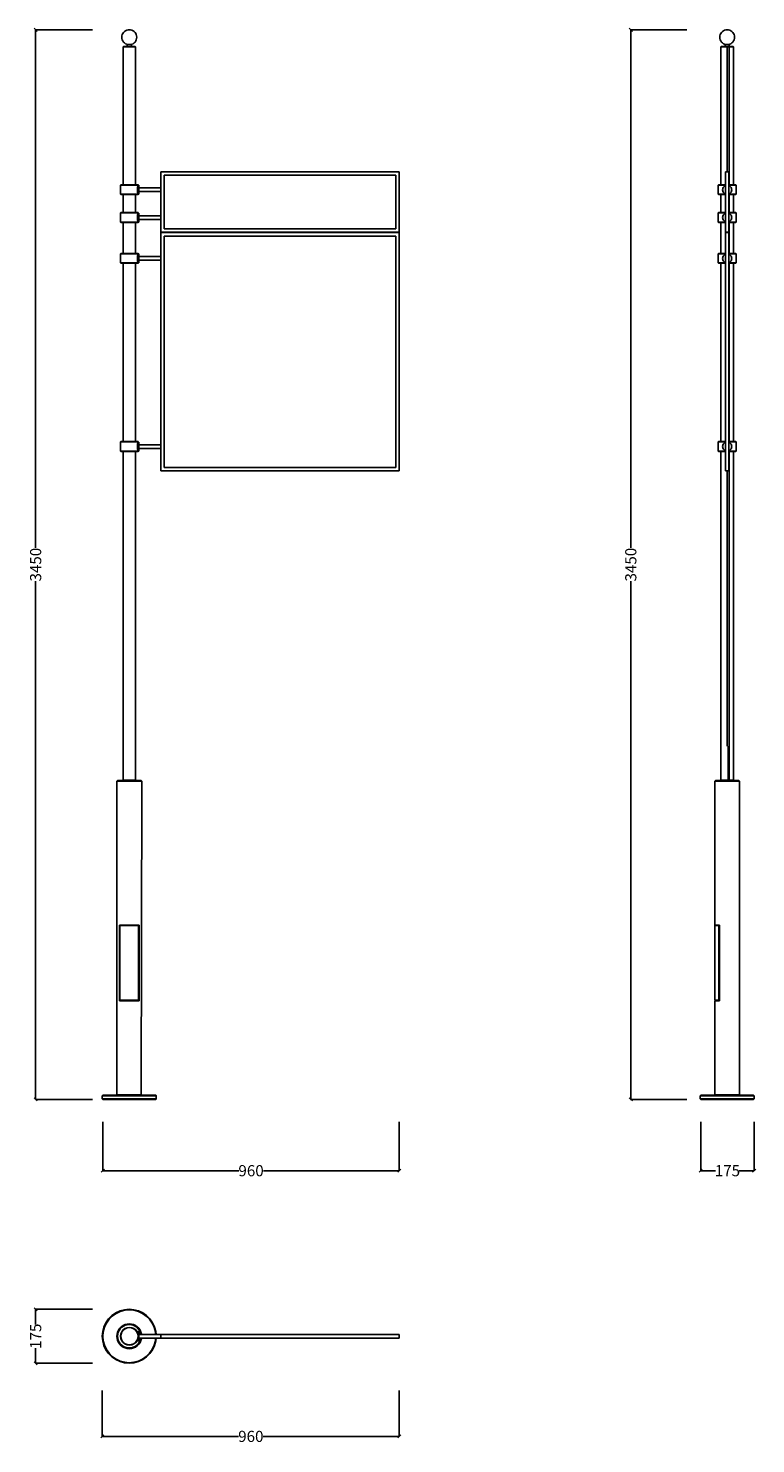
# Model space of a CAD drawing. Units: millimetres. Extents: x 1326 to 3675, y 424 to 4998.
import ezdxf

# ---------------------------------------------------------------- set-up
doc = ezdxf.new("R2010")
doc.units = ezdxf.units.MM
doc.styles.get("Standard").update_dxf_attribs({"font": 'Arial.ttf'})
doc.dimstyles.get("Standard").update_dxf_attribs({"dimscale": 2, "dimtxt": 18, "dimasz": 5, "dimexe": 0.18, "dimexo": 0.0625, "dimgap": 0.14, "dimtad": 0, "dimtoh": 1, "dimdec": 0, "dimlfac": -2, "dimzin": 0, "dimdsep": 46, "dimtxsty": 'Standard', "dimblk": 'OBLIQUE', "dimblk1": 'OBLIQUE', "dimblk2": 'OBLIQUE', "dimcen": 2, "dimadec": 0, "dimazin": 0, "dimtfac": 1, "dimtdec": 0, "dimtofl": 0, "dimtmove": 0, "dimatfit": 3, "dimfxl": 1, "dimtolj": 1, "dimtzin": 0, "dimarcsym": 0})

# ---------------------------------------------------------------- blocks, each defined once
blk = doc.blocks.new('_Oblique')
at = {"color": 0, "linetype": 'ByBlock', "lineweight": -2}
blk.add_line((-0.5, -0.5), (0.5, 0.5), dxfattribs=at)
blk = doc.blocks.new('*D5')
at = {"color": 0, "lineweight": -2, "transparency": 16777216}
for p, q in [((1566.3, 1464.1), (1566.3, 1306)), ((2523.8, 1464.1), (2523.8, 1306)), ((1566.3, 1306.4), (2005.3, 1306.4)), ((2523.8, 1306.4), (2084.9, 1306.4))]:
    blk.add_line(p, q, dxfattribs=at)
at = {"layer": 'Defpoints', "color": 0, "transparency": 16777216}
for p in [(1566.3, 1464.2), (2523.8, 1464.2), (2523.8, 1306.4)]:
    blk.add_point(p, dxfattribs=at)
at = {"color": 0, "lineweight": -2, "transparency": 16777216, "xscale": 10, "yscale": 10, "zscale": 10, "rotation": 180}
blk.add_blockref('_Oblique', (1566.3, 1306.4), dxfattribs=at)
at = {"color": 0, "lineweight": -2, "transparency": 16777216, "xscale": 10, "yscale": 10, "zscale": 10}
blk.add_blockref('_Oblique', (2523.8, 1306.4), dxfattribs=at)
at = {"color": 0, "transparency": 16777216, "insert": (2045.1, 1306.4), "char_height": 36, "attachment_point": 5}
blk.add_mtext('\\A1;960', dxfattribs=at)
blk = doc.blocks.new('*D6')
at = {"color": 0, "lineweight": -2, "transparency": 16777216}
for p, q in [((1533.3, 4992.7), (1348.9, 4992.7)), ((1349.3, 4992.7), (1349.3, 3318.5)), ((1349.3, 1536.7), (1349.3, 3210.9)), ((1533.3, 1536.7), (1348.9, 1536.7))]:
    blk.add_line(p, q, dxfattribs=at)
at = {"layer": 'Defpoints', "color": 0, "transparency": 16777216}
for p in [(1533.4, 4992.7), (1349.3, 1536.7), (1533.4, 1536.7)]:
    blk.add_point(p, dxfattribs=at)
at = {"color": 0, "lineweight": -2, "transparency": 16777216, "xscale": 10, "yscale": 10, "zscale": 10}
for p, rotation in [((1349.3, 4992.7), 90), ((1349.3, 1536.7), 270)]:
    blk.add_blockref('_Oblique', p, dxfattribs=dict(at, rotation=rotation))
at = {"color": 0, "transparency": 16777216, "insert": (1349.3, 3264.7), "char_height": 36, "attachment_point": 5, "rotation": 90}
blk.add_mtext('\\A1;3450', dxfattribs=at)
blk = doc.blocks.new('*D7')
at = {"color": 0, "lineweight": -2, "transparency": 16777216}
for p, q in [((3452.8, 4992.7), (3271.2, 4992.7)), ((3271.6, 4992.7), (3271.6, 3318.5)), ((3271.6, 1536.7), (3271.6, 3210.9)), ((3452.8, 1536.7), (3271.2, 1536.7))]:
    blk.add_line(p, q, dxfattribs=at)
at = {"layer": 'Defpoints', "color": 0, "transparency": 16777216}
for p in [(3271.6, 4992.7), (3452.9, 4992.7), (3452.9, 1536.7)]:
    blk.add_point(p, dxfattribs=at)
at = {"color": 0, "lineweight": -2, "transparency": 16777216, "xscale": 10, "yscale": 10, "zscale": 10}
for p, rotation in [((3271.6, 4992.7), 90), ((3271.6, 1536.7), 270)]:
    blk.add_blockref('_Oblique', p, dxfattribs=dict(at, rotation=rotation))
at = {"color": 0, "transparency": 16777216, "insert": (3271.6, 3264.7), "char_height": 36, "attachment_point": 5, "rotation": 90}
blk.add_mtext('\\A1;3450', dxfattribs=at)
blk = doc.blocks.new('*D8')
at = {"color": 0, "lineweight": -2, "transparency": 16777216}
for p, q in [((1564.7, 595.7), (1564.7, 447.5)), ((2523.8, 595.7), (2523.8, 447.5)), ((1564.7, 447.9), (2004.5, 447.9)), ((2523.8, 447.9), (2084.1, 447.9))]:
    blk.add_line(p, q, dxfattribs=at)
at = {"layer": 'Defpoints', "color": 0, "transparency": 16777216}
for p in [(1564.7, 595.8), (2523.8, 595.8), (2523.8, 447.9)]:
    blk.add_point(p, dxfattribs=at)
at = {"color": 0, "lineweight": -2, "transparency": 16777216, "xscale": 10, "yscale": 10, "zscale": 10, "rotation": 180}
blk.add_blockref('_Oblique', (1564.7, 447.9), dxfattribs=at)
at = {"color": 0, "lineweight": -2, "transparency": 16777216, "xscale": 10, "yscale": 10, "zscale": 10}
blk.add_blockref('_Oblique', (2523.8, 447.9), dxfattribs=at)
at = {"color": 0, "transparency": 16777216, "insert": (2044.3, 447.9), "char_height": 36, "attachment_point": 5}
blk.add_mtext('\\A1;960', dxfattribs=at)
blk = doc.blocks.new('*D9')
at = {"color": 0, "lineweight": -2, "transparency": 16777216}
for p, q in [((1533.3, 858.5), (1348.9, 858.5)), ((1349.3, 858.5), (1349.3, 809.7)), ((1349.3, 684.3), (1349.3, 733)), ((1533.3, 684.3), (1348.9, 684.3))]:
    blk.add_line(p, q, dxfattribs=at)
at = {"layer": 'Defpoints', "color": 0, "transparency": 16777216}
for p in [(1533.4, 858.5), (1349.3, 684.3), (1533.4, 684.3)]:
    blk.add_point(p, dxfattribs=at)
at = {"color": 0, "lineweight": -2, "transparency": 16777216, "xscale": 10, "yscale": 10, "zscale": 10}
for p, rotation in [((1349.3, 858.5), 90), ((1349.3, 684.3), 270)]:
    blk.add_blockref('_Oblique', p, dxfattribs=dict(at, rotation=rotation))
at = {"color": 0, "transparency": 16777216, "insert": (1349.3, 771.4), "char_height": 36, "attachment_point": 5, "rotation": 90}
blk.add_mtext('\\A1;175', dxfattribs=at)
blk = doc.blocks.new('*D10')
at = {"color": 0, "lineweight": -2, "transparency": 16777216}
for p, q in [((3497.4, 1464.1), (3497.4, 1306)), ((3670, 1464.1), (3670, 1306)), ((3497.4, 1306.4), (3545.4, 1306.4)), ((3670, 1306.4), (3622, 1306.4))]:
    blk.add_line(p, q, dxfattribs=at)
at = {"layer": 'Defpoints', "color": 0, "transparency": 16777216}
for p in [(3497.4, 1464.2), (3670, 1464.2), (3670, 1306.4)]:
    blk.add_point(p, dxfattribs=at)
at = {"color": 0, "lineweight": -2, "transparency": 16777216, "xscale": 10, "yscale": 10, "zscale": 10, "rotation": 180}
blk.add_blockref('_Oblique', (3497.4, 1306.4), dxfattribs=at)
at = {"color": 0, "lineweight": -2, "transparency": 16777216, "xscale": 10, "yscale": 10, "zscale": 10}
blk.add_blockref('_Oblique', (3670, 1306.4), dxfattribs=at)
at = {"color": 0, "transparency": 16777216, "insert": (3583.7, 1306.4), "char_height": 36, "attachment_point": 5}
blk.add_mtext('\\A1;175', dxfattribs=at)

msp = doc.modelspace()

# ---------------------------------------------------------------- linework, layer by layer
for p, q in [((1636.32, 4987.38), (1633.35, 4984.41)), ((1639.76, 4989.79), (1636.32, 4987.38)), ((1643.57, 4991.57), (1639.76, 4989.79)), ((1647.64, 4992.66), (1643.57, 4991.57)), ((1651.82, 4993.02), (1647.64, 4992.66)), ((1656.01, 4992.66), (1651.82, 4993.02)), ((1660.07, 4991.57), (1656.01, 4992.66)), ((1663.88, 4989.79), (1660.07, 4991.57)), ((1667.33, 4987.38), (1663.88, 4989.79)), ((1670.3, 4984.41), (1667.33, 4987.38)), ((3567.38, 4987.38), (3564.41, 4984.41)), ((3570.83, 4989.79), (3567.38, 4987.38)), ((3574.64, 4991.57), (3570.83, 4989.79)), ((3578.7, 4992.66), (3574.64, 4991.57)), ((3582.89, 4993.02), (3578.7, 4992.66)), ((3582.89, 4993.02), (3587.08, 4992.66)), ((3587.08, 4992.66), (3591.14, 4991.57)), ((3591.14, 4991.57), (3594.95, 4989.79)), ((3594.95, 4989.79), (3598.39, 4987.38)), ((3598.39, 4987.38), (3601.36, 4984.41)), ((1628.07, 4973.09), (1627.7, 4968.9)), ((1627.7, 4968.9), (1628.07, 4964.72)), ((1629.16, 4977.15), (1628.07, 4973.09)), ((1628.07, 4964.72), (1629.16, 4960.65)), ((1630.94, 4980.96), (1629.16, 4977.15)), ((1629.16, 4960.65), (1630.94, 4956.84)), ((1633.35, 4984.41), (1630.94, 4980.96)), ((1630.94, 4956.84), (1633.35, 4953.4)), ((1633.35, 4953.4), (1636.32, 4950.43)), ((1636.32, 4950.43), (1639.76, 4948.02)), ((1639.76, 4948.02), (1643.57, 4946.24)), ((1643.57, 4946.24), (1645.12, 4945.82)), ((1645.12, 4945.82), (1645.12, 4939.12)), ((1645.12, 4945.82), (1658.52, 4945.82)), ((1658.52, 4945.82), (1660.07, 4946.24)), ((1658.52, 4939.12), (1658.52, 4945.82)), ((1660.07, 4946.24), (1663.88, 4948.02)), ((1663.88, 4948.02), (1667.33, 4950.43)), ((1667.33, 4950.43), (1670.3, 4953.4)), ((1672.71, 4980.96), (1670.3, 4984.41)), ((1670.3, 4953.4), (1672.71, 4956.84)), ((1674.49, 4977.15), (1672.71, 4980.96)), ((1672.71, 4956.84), (1674.49, 4960.65)), ((1675.58, 4973.09), (1674.49, 4977.15)), ((1674.49, 4960.65), (1675.58, 4964.72)), ((1675.94, 4968.9), (1675.58, 4973.09)), ((1675.58, 4964.72), (1675.94, 4968.9)), ((3559.13, 4973.09), (3558.77, 4968.9)), ((3558.77, 4968.9), (3559.13, 4964.72)), ((3560.22, 4977.15), (3559.13, 4973.09)), ((3559.13, 4964.72), (3560.22, 4960.65)), ((3562, 4980.96), (3560.22, 4977.15)), ((3560.22, 4960.65), (3562, 4956.84)), ((3564.41, 4984.41), (3562, 4980.96)), ((3562, 4956.84), (3564.41, 4953.4)), ((3564.41, 4953.4), (3567.38, 4950.43)), ((3567.38, 4950.43), (3570.83, 4948.02)), ((3570.83, 4948.02), (3574.64, 4946.24)), ((3574.64, 4946.24), (3576.19, 4945.82)), ((3576.19, 4939.12), (3576.19, 4945.82)), ((3576.19, 4945.82), (3589.59, 4945.82)), ((3591.14, 4946.24), (3589.59, 4945.82)), ((3589.59, 4939.12), (3589.59, 4945.82)), ((3594.95, 4948.02), (3591.14, 4946.24)), ((3598.39, 4950.43), (3594.95, 4948.02)), ((3601.36, 4953.4), (3598.39, 4950.43)), ((3601.36, 4984.41), (3603.78, 4980.96)), ((3603.78, 4956.84), (3601.36, 4953.4)), ((3603.78, 4980.96), (3605.55, 4977.15)), ((3605.55, 4960.65), (3603.78, 4956.84)), ((3605.55, 4977.15), (3606.64, 4973.09)), ((3606.64, 4964.72), (3605.55, 4960.65)), ((3606.64, 4973.09), (3607.01, 4968.9)), ((3607.01, 4968.9), (3606.64, 4964.72)), ((1633.26, 4939.12), (1631.72, 4937.58)), ((1631.72, 4937.58), (1631.72, 4492.33)), ((1671.92, 4937.58), (1631.72, 4937.58)), ((1645.12, 4939.12), (1633.26, 4939.12)), ((1658.52, 4939.12), (1645.12, 4939.12)), ((1670.39, 4939.12), (1658.52, 4939.12)), ((1671.92, 4937.58), (1670.39, 4939.12)), ((1671.92, 4492.33), (1671.92, 4937.58)), ((3562.79, 4937.58), (3564.33, 4939.12)), ((3562.79, 4492.33), (3562.79, 4937.58)), ((3582.89, 4937.58), (3562.79, 4937.58)), ((3576.19, 4939.12), (3564.33, 4939.12)), ((3589.59, 4939.12), (3576.19, 4939.12)), ((3582.89, 4534.25), (3582.89, 4937.58)), ((3582.89, 4937.58), (3589.76, 4937.58)), ((3601.45, 4939.12), (3589.59, 4939.12)), ((3589.76, 4492.33), (3589.76, 4937.58)), ((3602.99, 4937.58), (3589.76, 4937.58)), ((3602.99, 4937.58), (3601.45, 4939.12)), ((3602.99, 4492.33), (3602.99, 4937.58)), ((2523.83, 4534.25), (1753.33, 4534.25)), ((1753.33, 4534.25), (1753.33, 4338.75)), ((2523.83, 4338.75), (2523.83, 4534.25)), ((3582.89, 4534.25), (3577.14, 4534.25)), ((3577.14, 4492.33), (3577.14, 4534.25)), ((3582.89, 4534.25), (3588.64, 4534.25)), ((3588.64, 4534.25), (3588.64, 4492.33)), ((1623.36, 4491.33), (1624.21, 4492.33)), ((1623.36, 4461.33), (1623.36, 4491.33)), ((1623.36, 4491.33), (1680.96, 4491.33)), ((1624.21, 4492.33), (1631.72, 4492.33)), ((1631.72, 4492.33), (1671.92, 4492.33)), ((1671.92, 4492.33), (1680.1, 4492.33)), ((1678.24, 4484.46), (1679.97, 4488.66)), ((1678.24, 4467.6), (1678.24, 4484.46)), ((1679.97, 4488.66), (1679.99, 4488.76)), ((1679.99, 4488.76), (1680.96, 4490.73)), ((1680.96, 4491.33), (1680.1, 4492.33)), ((1680.96, 4490.73), (1680.96, 4491.33)), ((1682.24, 4490.73), (1680.96, 4490.73)), ((1682.24, 4490.73), (1682.24, 4482.03)), ((1753.24, 4482.03), (1682.24, 4482.03)), ((1682.24, 4470.03), (1682.24, 4482.03)), ((1753.24, 4470.03), (1753.24, 4482.03)), ((1764.83, 4350.25), (1764.83, 4522.75)), ((1764.83, 4522.75), (2512.33, 4522.75)), ((2512.33, 4522.75), (2512.33, 4350.25)), ((3554.09, 4491.33), (3554.95, 4492.33)), ((3554.09, 4461.33), (3554.09, 4491.33)), ((3554.09, 4491.33), (3577.14, 4491.33)), ((3554.95, 4492.33), (3562.79, 4492.33)), ((3577.14, 4492.33), (3562.79, 4492.33)), ((3568.18, 4476.03), (3570.15, 4483.38)), ((3570.15, 4483.38), (3575.54, 4488.76)), ((3575.54, 4488.76), (3577.14, 4489.19)), ((3577.14, 4491.33), (3577.14, 4492.33)), ((3577.14, 4489.19), (3577.14, 4491.33)), ((3577.14, 4476.96), (3577.14, 4489.19)), ((3588.64, 4492.33), (3589.76, 4492.33)), ((3588.64, 4491.33), (3588.64, 4492.33)), ((3588.64, 4489.19), (3588.64, 4491.33)), ((3588.64, 4491.33), (3611.69, 4491.33)), ((3588.64, 4489.19), (3590.24, 4488.76)), ((3588.64, 4476.96), (3588.64, 4489.19)), ((3602.99, 4492.33), (3589.76, 4492.33)), ((3590.24, 4488.76), (3595.62, 4483.38)), ((3595.62, 4483.38), (3597.59, 4476.03)), ((3610.83, 4492.33), (3602.99, 4492.33)), ((3611.69, 4491.33), (3610.83, 4492.33)), ((3611.69, 4461.33), (3611.69, 4491.33)), ((1623.36, 4461.33), (1624.22, 4460.33)), ((1623.36, 4461.33), (1680.96, 4461.33)), ((1631.72, 4460.33), (1624.22, 4460.33)), ((1631.72, 4460.33), (1631.72, 4402.33)), ((1671.92, 4460.33), (1631.72, 4460.33)), ((1671.92, 4402.33), (1671.92, 4460.33)), ((1680.09, 4460.33), (1671.92, 4460.33)), ((1679.97, 4463.4), (1678.24, 4467.6)), ((1679.99, 4463.3), (1679.97, 4463.4)), ((1680.96, 4461.33), (1679.99, 4463.3)), ((1680.96, 4461.33), (1680.09, 4460.33)), ((1682.24, 4461.33), (1680.96, 4461.33)), ((1753.24, 4470.03), (1682.24, 4470.03)), ((1682.24, 4470.03), (1682.24, 4461.33)), ((3554.09, 4461.33), (3554.95, 4460.33)), ((3554.09, 4461.33), (3577.14, 4461.33)), ((3562.79, 4460.33), (3554.95, 4460.33)), ((3562.79, 4402.33), (3562.79, 4460.33)), ((3577.14, 4460.33), (3562.79, 4460.33)), ((3570.15, 4468.68), (3568.18, 4476.03)), ((3575.54, 4463.3), (3570.15, 4468.68)), ((3577.14, 4462.87), (3575.54, 4463.3)), ((3577.14, 4476.96), (3576.89, 4476.03)), ((3576.89, 4476.03), (3577.14, 4475.1)), ((3577.14, 4475.1), (3577.14, 4476.96)), ((3577.14, 4462.87), (3577.14, 4475.1)), ((3577.14, 4461.33), (3577.14, 4462.87)), ((3577.14, 4460.33), (3577.14, 4461.33)), ((3577.14, 4402.33), (3577.14, 4460.33)), ((3588.89, 4476.03), (3588.64, 4476.96)), ((3588.64, 4475.1), (3588.64, 4476.96)), ((3588.64, 4475.1), (3588.89, 4476.03)), ((3588.64, 4462.87), (3588.64, 4475.1)), ((3590.24, 4463.3), (3588.64, 4462.87)), ((3588.64, 4461.33), (3588.64, 4462.87)), ((3588.64, 4460.33), (3588.64, 4461.33)), ((3588.64, 4461.33), (3611.69, 4461.33)), ((3588.64, 4460.33), (3589.76, 4460.33)), ((3588.64, 4402.33), (3588.64, 4460.33)), ((3589.76, 4402.33), (3589.76, 4460.33)), ((3589.76, 4460.33), (3602.99, 4460.33)), ((3595.62, 4468.68), (3590.24, 4463.3)), ((3597.59, 4476.03), (3595.62, 4468.68)), ((3602.99, 4402.33), (3602.99, 4460.33)), ((3610.82, 4460.33), (3602.99, 4460.33)), ((3611.69, 4461.33), (3610.82, 4460.33)), ((1623.36, 4401.33), (1624.21, 4402.33)), ((1623.36, 4371.33), (1623.36, 4401.33)), ((1623.36, 4401.33), (1680.96, 4401.33)), ((1624.21, 4402.33), (1631.72, 4402.33)), ((1631.72, 4402.33), (1671.92, 4402.33)), ((1671.92, 4402.33), (1680.1, 4402.33)), ((1678.24, 4394.46), (1679.97, 4398.66)), ((1678.24, 4377.6), (1678.24, 4394.46)), ((1679.97, 4398.66), (1679.99, 4398.76)), ((1679.99, 4398.76), (1680.96, 4400.73)), ((1680.96, 4401.33), (1680.1, 4402.33)), ((1680.96, 4400.73), (1680.96, 4401.33)), ((1682.24, 4400.73), (1680.96, 4400.73)), ((1682.24, 4400.73), (1682.24, 4392.03)), ((1753.24, 4392.03), (1682.24, 4392.03)), ((1682.24, 4380.03), (1682.24, 4392.03)), ((1753.24, 4380.03), (1753.24, 4392.03)), ((3554.09, 4401.33), (3554.95, 4402.33)), ((3554.09, 4371.33), (3554.09, 4401.33)), ((3554.09, 4401.33), (3577.14, 4401.33)), ((3554.95, 4402.33), (3562.79, 4402.33)), ((3577.14, 4402.33), (3562.79, 4402.33)), ((3568.18, 4386.03), (3570.15, 4393.38)), ((3570.15, 4393.38), (3575.54, 4398.76)), ((3575.54, 4398.76), (3577.14, 4399.19)), ((3577.14, 4401.33), (3577.14, 4402.33)), ((3577.14, 4399.19), (3577.14, 4401.33)), ((3577.14, 4386.96), (3577.14, 4399.19)), ((3588.64, 4402.33), (3589.76, 4402.33)), ((3588.64, 4401.33), (3588.64, 4402.33)), ((3588.64, 4399.19), (3588.64, 4401.33)), ((3588.64, 4401.33), (3611.69, 4401.33)), ((3588.64, 4399.19), (3590.24, 4398.76)), ((3588.64, 4386.96), (3588.64, 4399.19)), ((3602.99, 4402.33), (3589.76, 4402.33)), ((3590.24, 4398.76), (3595.62, 4393.38)), ((3595.62, 4393.38), (3597.59, 4386.03)), ((3610.83, 4402.33), (3602.99, 4402.33)), ((3611.69, 4401.33), (3610.83, 4402.33)), ((3611.69, 4371.33), (3611.69, 4401.33)), ((1623.36, 4371.33), (1624.22, 4370.33)), ((1623.36, 4371.33), (1680.96, 4371.33)), ((1631.72, 4370.33), (1624.22, 4370.33)), ((1631.72, 4370.33), (1631.72, 4270.33)), ((1671.92, 4370.33), (1631.72, 4370.33)), ((1671.92, 4270.33), (1671.92, 4370.33)), ((1680.09, 4370.33), (1671.92, 4370.33)), ((1679.97, 4373.4), (1678.24, 4377.6)), ((1679.99, 4373.3), (1679.97, 4373.4)), ((1680.96, 4371.33), (1679.99, 4373.3)), ((1680.96, 4371.33), (1680.09, 4370.33)), ((1682.24, 4371.33), (1680.96, 4371.33)), ((1753.24, 4380.03), (1682.24, 4380.03)), ((1682.24, 4380.03), (1682.24, 4371.33)), ((2512.33, 4350.25), (1764.83, 4350.25)), ((3554.09, 4371.33), (3554.95, 4370.33)), ((3554.09, 4371.33), (3577.14, 4371.33)), ((3562.79, 4370.33), (3554.95, 4370.33)), ((3562.79, 4270.33), (3562.79, 4370.33)), ((3577.14, 4370.33), (3562.79, 4370.33)), ((3570.15, 4378.68), (3568.18, 4386.03)), ((3575.54, 4373.3), (3570.15, 4378.68)), ((3577.14, 4372.87), (3575.54, 4373.3)), ((3577.14, 4386.96), (3576.89, 4386.03)), ((3576.89, 4386.03), (3577.14, 4385.1)), ((3577.14, 4385.1), (3577.14, 4386.96)), ((3577.14, 4372.87), (3577.14, 4385.1)), ((3577.14, 4371.33), (3577.14, 4372.87)), ((3577.14, 4371.33), (3577.14, 4370.33)), ((3577.14, 4338.75), (3577.14, 4370.33)), ((3588.89, 4386.03), (3588.64, 4386.96)), ((3588.64, 4385.1), (3588.64, 4386.96)), ((3588.64, 4385.1), (3588.89, 4386.03)), ((3588.64, 4372.87), (3588.64, 4385.1)), ((3590.24, 4373.3), (3588.64, 4372.87)), ((3588.64, 4371.33), (3588.64, 4372.87)), ((3588.64, 4370.33), (3588.64, 4371.33)), ((3588.64, 4371.33), (3611.69, 4371.33)), ((3588.64, 4370.33), (3589.76, 4370.33)), ((3588.64, 4338.75), (3588.64, 4370.33)), ((3589.76, 4270.33), (3589.76, 4370.33)), ((3589.76, 4370.33), (3602.99, 4370.33)), ((3595.62, 4378.68), (3590.24, 4373.3)), ((3597.59, 4386.03), (3595.62, 4378.68)), ((3602.99, 4270.33), (3602.99, 4370.33)), ((3610.82, 4370.33), (3602.99, 4370.33)), ((3611.69, 4371.33), (3610.82, 4370.33)), ((1753.33, 4338.75), (2523.83, 4338.75)), ((2523.83, 4337.6), (1753.33, 4337.6)), ((1753.33, 4337.6), (1753.33, 3567.44)), ((1764.83, 3578.94), (1764.83, 4326.1)), ((1764.83, 4326.1), (2512.33, 4326.1)), ((2512.33, 4326.1), (2512.33, 3578.94)), ((2523.83, 3567.44), (2523.83, 4337.6)), ((3582.89, 4338.75), (3577.14, 4338.75)), ((3582.89, 4337.6), (3577.14, 4337.6)), ((3577.14, 4270.33), (3577.14, 4337.6)), ((3582.89, 4337.6), (3582.89, 4338.75)), ((3582.89, 4338.75), (3588.64, 4338.75)), ((3582.89, 4337.6), (3588.64, 4337.6)), ((3588.64, 4337.6), (3588.64, 4270.33)), ((1623.36, 4269.33), (1624.21, 4270.33)), ((1623.36, 4239.33), (1623.36, 4269.33)), ((1623.36, 4269.33), (1680.96, 4269.33)), ((1624.21, 4270.33), (1631.72, 4270.33)), ((1631.72, 4270.33), (1671.92, 4270.33)), ((1671.92, 4270.33), (1680.1, 4270.33)), ((1678.24, 4262.46), (1679.97, 4266.66)), ((1678.24, 4245.6), (1678.24, 4262.46)), ((1679.97, 4266.66), (1679.99, 4266.76)), ((1679.99, 4266.76), (1680.96, 4268.73)), ((1680.96, 4269.33), (1680.1, 4270.33)), ((1680.96, 4268.73), (1680.96, 4269.33)), ((1682.24, 4268.73), (1680.96, 4268.73)), ((1682.24, 4268.73), (1682.24, 4260.03)), ((1753.24, 4260.03), (1682.24, 4260.03)), ((1682.24, 4248.03), (1682.24, 4260.03)), ((1753.24, 4248.03), (1753.24, 4260.03)), ((3554.09, 4269.33), (3554.95, 4270.33)), ((3554.09, 4239.33), (3554.09, 4269.33)), ((3554.09, 4269.33), (3577.14, 4269.33)), ((3554.95, 4270.33), (3562.79, 4270.33)), ((3577.14, 4270.33), (3562.79, 4270.33)), ((3568.18, 4254.03), (3570.15, 4261.38)), ((3570.15, 4246.68), (3568.18, 4254.03)), ((3570.15, 4261.38), (3575.54, 4266.76)), ((3575.54, 4266.76), (3577.14, 4267.19)), ((3577.14, 4254.96), (3576.89, 4254.03)), ((3576.89, 4254.03), (3577.14, 4253.1)), ((3577.14, 4269.33), (3577.14, 4270.33)), ((3577.14, 4267.19), (3577.14, 4269.33)), ((3577.14, 4254.96), (3577.14, 4267.19)), ((3577.14, 4253.1), (3577.14, 4254.96)), ((3588.64, 4270.33), (3589.76, 4270.33)), ((3588.64, 4269.33), (3588.64, 4270.33)), ((3588.64, 4267.19), (3588.64, 4269.33)), ((3588.64, 4269.33), (3611.69, 4269.33)), ((3588.64, 4267.19), (3590.24, 4266.76)), ((3588.64, 4254.96), (3588.64, 4267.19)), ((3588.89, 4254.03), (3588.64, 4254.96)), ((3588.64, 4253.1), (3588.64, 4254.96)), ((3588.64, 4253.1), (3588.89, 4254.03)), ((3602.99, 4270.33), (3589.76, 4270.33)), ((3590.24, 4266.76), (3595.62, 4261.38)), ((3595.62, 4261.38), (3597.59, 4254.03)), ((3597.59, 4254.03), (3595.62, 4246.68)), ((3610.83, 4270.33), (3602.99, 4270.33)), ((3611.69, 4269.33), (3610.83, 4270.33)), ((3611.69, 4239.33), (3611.69, 4269.33)), ((1623.36, 4239.33), (1624.22, 4238.33)), ((1623.36, 4239.33), (1680.96, 4239.33)), ((1631.72, 4238.33), (1624.22, 4238.33)), ((1631.72, 4238.33), (1631.72, 3662.38)), ((1671.92, 4238.33), (1631.72, 4238.33)), ((1671.92, 3662.38), (1671.92, 4238.33)), ((1680.09, 4238.33), (1671.92, 4238.33)), ((1679.97, 4241.4), (1678.24, 4245.6)), ((1679.99, 4241.3), (1679.97, 4241.4)), ((1680.96, 4239.33), (1679.99, 4241.3)), ((1680.96, 4239.33), (1680.09, 4238.33)), ((1682.24, 4239.33), (1680.96, 4239.33)), ((1753.24, 4248.03), (1682.24, 4248.03)), ((1682.24, 4248.03), (1682.24, 4239.33)), ((3554.09, 4239.33), (3554.95, 4238.33)), ((3554.09, 4239.33), (3577.14, 4239.33)), ((3562.79, 4238.33), (3554.95, 4238.33)), ((3562.79, 3662.38), (3562.79, 4238.33)), ((3577.14, 4238.33), (3562.79, 4238.33)), ((3575.54, 4241.3), (3570.15, 4246.68)), ((3577.14, 4240.87), (3575.54, 4241.3)), ((3577.14, 4240.87), (3577.14, 4253.1)), ((3577.14, 4239.33), (3577.14, 4240.87)), ((3577.14, 4238.33), (3577.14, 4239.33)), ((3577.14, 3662.38), (3577.14, 4238.33)), ((3588.64, 4240.87), (3588.64, 4253.1)), ((3590.24, 4241.3), (3588.64, 4240.87)), ((3588.64, 4239.33), (3588.64, 4240.87)), ((3588.64, 4238.33), (3588.64, 4239.33)), ((3588.64, 4239.33), (3611.69, 4239.33)), ((3588.64, 4238.33), (3589.76, 4238.33)), ((3588.64, 3662.38), (3588.64, 4238.33)), ((3589.76, 3662.38), (3589.76, 4238.33)), ((3589.76, 4238.33), (3602.99, 4238.33)), ((3595.62, 4246.68), (3590.24, 4241.3)), ((3602.99, 3662.38), (3602.99, 4238.33)), ((3610.82, 4238.33), (3602.99, 4238.33)), ((3611.69, 4239.33), (3610.82, 4238.33)), ((1623.36, 3661.38), (1624.21, 3662.38)), ((1623.36, 3631.38), (1623.36, 3661.38)), ((1623.36, 3661.38), (1680.96, 3661.38)), ((1624.21, 3662.38), (1631.72, 3662.38)), ((1631.72, 3662.38), (1671.92, 3662.38)), ((1671.92, 3662.38), (1680.1, 3662.38)), ((1678.24, 3654.51), (1679.97, 3658.71)), ((1679.97, 3658.71), (1679.99, 3658.81)), ((1679.99, 3658.81), (1680.96, 3660.78)), ((1680.96, 3661.38), (1680.1, 3662.38)), ((1680.96, 3660.78), (1680.96, 3661.38)), ((1682.24, 3660.78), (1680.96, 3660.78)), ((1682.24, 3660.78), (1682.24, 3652.08)), ((3554.09, 3661.38), (3554.95, 3662.38)), ((3554.09, 3631.38), (3554.09, 3661.38)), ((3554.09, 3661.38), (3577.14, 3661.38)), ((3554.95, 3662.38), (3562.79, 3662.38)), ((3577.14, 3662.38), (3562.79, 3662.38)), ((3570.15, 3653.43), (3575.54, 3658.81)), ((3575.54, 3658.81), (3577.14, 3659.24)), ((3577.14, 3661.38), (3577.14, 3662.38)), ((3577.14, 3659.24), (3577.14, 3661.38)), ((3577.14, 3647.01), (3577.14, 3659.24)), ((3588.64, 3662.38), (3589.76, 3662.38)), ((3588.64, 3661.38), (3588.64, 3662.38)), ((3588.64, 3659.24), (3588.64, 3661.38)), ((3588.64, 3661.38), (3611.69, 3661.38)), ((3588.64, 3659.24), (3590.24, 3658.81)), ((3588.64, 3647.01), (3588.64, 3659.24)), ((3602.99, 3662.38), (3589.76, 3662.38)), ((3590.24, 3658.81), (3595.62, 3653.43)), ((3610.83, 3662.38), (3602.99, 3662.38)), ((3611.69, 3661.38), (3610.83, 3662.38)), ((3611.69, 3631.38), (3611.69, 3661.38)), ((1623.36, 3631.38), (1624.22, 3630.38)), ((1623.36, 3631.38), (1680.96, 3631.38)), ((1631.72, 3630.38), (1624.22, 3630.38)), ((1631.72, 3630.38), (1631.72, 2568.54)), ((1671.92, 3630.38), (1631.72, 3630.38)), ((1671.92, 3630.38), (1671.92, 2568.54)), ((1680.09, 3630.38), (1671.92, 3630.38)), ((1678.24, 3637.65), (1678.24, 3654.51)), ((1679.97, 3633.45), (1678.24, 3637.65)), ((1679.99, 3633.35), (1679.97, 3633.45)), ((1680.96, 3631.38), (1679.99, 3633.35)), ((1680.96, 3631.38), (1680.09, 3630.38)), ((1682.24, 3631.38), (1680.96, 3631.38)), ((1753.24, 3652.08), (1682.24, 3652.08)), ((1682.24, 3640.08), (1682.24, 3652.08)), ((1753.24, 3640.08), (1682.24, 3640.08)), ((1682.24, 3640.08), (1682.24, 3631.38)), ((1753.24, 3640.08), (1753.24, 3652.08)), ((3554.09, 3631.38), (3554.95, 3630.38)), ((3554.09, 3631.38), (3577.14, 3631.38)), ((3562.79, 3630.38), (3554.95, 3630.38)), ((3562.79, 2568.54), (3562.79, 3630.38)), ((3577.14, 3630.38), (3562.79, 3630.38)), ((3568.18, 3646.08), (3570.15, 3653.43)), ((3570.15, 3638.73), (3568.18, 3646.08)), ((3575.54, 3633.35), (3570.15, 3638.73)), ((3577.14, 3632.92), (3575.54, 3633.35)), ((3577.14, 3647.01), (3576.89, 3646.08)), ((3576.89, 3646.08), (3577.14, 3645.15)), ((3577.14, 3645.15), (3577.14, 3647.01)), ((3577.14, 3632.92), (3577.14, 3645.15)), ((3577.14, 3631.38), (3577.14, 3632.92)), ((3577.14, 3630.38), (3577.14, 3631.38)), ((3577.14, 3630.38), (3577.14, 3567.44)), ((3588.89, 3646.08), (3588.64, 3647.01)), ((3588.64, 3645.15), (3588.64, 3647.01)), ((3588.64, 3645.15), (3588.89, 3646.08)), ((3588.64, 3632.92), (3588.64, 3645.15)), ((3590.24, 3633.35), (3588.64, 3632.92)), ((3588.64, 3631.38), (3588.64, 3632.92)), ((3588.64, 3630.38), (3588.64, 3631.38)), ((3588.64, 3631.38), (3611.69, 3631.38)), ((3588.64, 3630.38), (3589.76, 3630.38)), ((3588.64, 3630.38), (3588.64, 3567.44)), ((3589.76, 2568.54), (3589.76, 3630.38)), ((3589.76, 3630.38), (3602.99, 3630.38)), ((3595.62, 3638.73), (3590.24, 3633.35)), ((3595.62, 3653.43), (3597.59, 3646.08)), ((3597.59, 3646.08), (3595.62, 3638.73)), ((3602.99, 2568.54), (3602.99, 3630.38)), ((3610.82, 3630.38), (3602.99, 3630.38)), ((3611.69, 3631.38), (3610.82, 3630.38)), ((1753.33, 3567.44), (2523.83, 3567.44)), ((2512.33, 3578.94), (1764.83, 3578.94)), ((3582.89, 3567.44), (3577.14, 3567.44)), ((3582.89, 3567.44), (3588.64, 3567.44)), ((3582.89, 2677.86), (3582.89, 3567.44)), ((3586.38, 2568.54), (3586.38, 2677.86)), ((1613.97, 2567.2), (1611.62, 2564.86)), ((1611.62, 2564.86), (1611.62, 1551.48)), ((1692.02, 2564.86), (1611.62, 2564.86)), ((1633.06, 2567.2), (1613.97, 2567.2)), ((1631.72, 2568.54), (1633.06, 2568.54)), ((1633.06, 2568.54), (1633.06, 2567.2)), ((1670.58, 2568.54), (1633.06, 2568.54)), ((1670.58, 2567.2), (1633.06, 2567.2)), ((1670.58, 2567.2), (1670.58, 2568.54)), ((1671.92, 2568.54), (1670.58, 2568.54)), ((1689.68, 2567.2), (1670.58, 2567.2)), ((1692.02, 2564.86), (1689.68, 2567.2)), ((3542.69, 2564.86), (3545.03, 2567.2)), ((3542.69, 2099.63), (3542.69, 2564.86)), ((3623.09, 2564.86), (3542.69, 2564.86)), ((3545.03, 2567.2), (3564.13, 2567.2)), ((3562.79, 2568.54), (3564.13, 2568.54)), ((3564.13, 2567.2), (3564.13, 2568.54)), ((3586.38, 2568.54), (3564.13, 2568.54)), ((3601.65, 2567.2), (3564.13, 2567.2)), ((3589.76, 2568.54), (3586.38, 2568.54)), ((3601.65, 2568.54), (3589.76, 2568.54)), ((3601.65, 2567.2), (3601.65, 2568.54)), ((3602.99, 2568.54), (3601.65, 2568.54)), ((3620.74, 2567.2), (3601.65, 2567.2)), ((3623.09, 2564.86), (3620.74, 2567.2)), ((3623.09, 1551.48), (3623.09, 2564.86)), ((1620.33, 1855.75), (1620.33, 2099.63)), ((1620.33, 2099.63), (1683.31, 2099.63)), ((1621.67, 2098.29), (1621.67, 1857.09)), ((1621.67, 2098.29), (1681.97, 2098.29)), ((1681.97, 1857.09), (1681.97, 2098.29)), ((1683.31, 2099.63), (1683.31, 1855.75)), ((3542.69, 2099.63), (3549.39, 2099.63)), ((3542.69, 1857.09), (3542.69, 2098.29)), ((3542.69, 2098.29), (3549.39, 2098.29)), ((3549.39, 2098.29), (3549.39, 2099.63)), ((3558.04, 2099.63), (3549.39, 2099.63)), ((3549.39, 2098.29), (3556.4, 2098.29)), ((3556.4, 1857.09), (3556.4, 2098.29)), ((3556.4, 2098.29), (3558.04, 2098.29)), ((3558.04, 2099.63), (3558.04, 2098.29)), ((3558.04, 2098.29), (3558.04, 1857.09)), ((1620.33, 1855.75), (1683.31, 1855.75)), ((1621.67, 1857.09), (1681.97, 1857.09)), ((3542.69, 1857.09), (3549.39, 1857.09)), ((3542.69, 1551.48), (3542.69, 1855.75)), ((3549.39, 1855.75), (3542.69, 1855.75)), ((3549.39, 1855.75), (3549.39, 1857.09)), ((3556.4, 1857.09), (3549.39, 1857.09)), ((3558.04, 1855.75), (3549.39, 1855.75)), ((3556.4, 1857.09), (3558.04, 1857.09)), ((3558.04, 1857.09), (3558.04, 1855.75)), ((1566.34, 1550.14), (1564.72, 1548.52)), ((1564.72, 1548.52), (1564.72, 1538.34)), ((1738.92, 1548.52), (1564.72, 1548.52)), ((1564.72, 1538.34), (1566.34, 1536.74)), ((1738.92, 1538.34), (1564.72, 1538.34)), ((1612.96, 1550.14), (1566.34, 1550.14)), ((1737.3, 1536.74), (1566.34, 1536.74)), ((1611.62, 1551.48), (1612.96, 1551.48)), ((1612.96, 1551.48), (1612.96, 1550.14)), ((1690.68, 1551.48), (1612.96, 1551.48)), ((1690.68, 1550.14), (1612.96, 1550.14)), ((1690.68, 1550.14), (1690.68, 1551.48)), ((1692.02, 1551.48), (1690.68, 1551.48)), ((1737.3, 1550.14), (1690.68, 1550.14)), ((1738.92, 1548.52), (1737.3, 1550.14)), ((1737.3, 1536.74), (1738.92, 1538.34)), ((1738.92, 1538.34), (1738.92, 1548.52)), ((3495.79, 1548.52), (3497.41, 1550.14)), ((3495.79, 1538.34), (3495.79, 1548.52)), ((3669.99, 1548.52), (3495.79, 1548.52)), ((3497.41, 1536.74), (3495.79, 1538.34)), ((3669.99, 1538.34), (3495.79, 1538.34)), ((3497.41, 1550.14), (3544.03, 1550.14)), ((3668.37, 1536.74), (3497.41, 1536.74)), ((3544.03, 1551.48), (3542.69, 1551.48)), ((3544.03, 1550.14), (3544.03, 1551.48)), ((3621.75, 1551.48), (3544.03, 1551.48)), ((3621.75, 1550.14), (3544.03, 1550.14)), ((3621.75, 1550.14), (3621.75, 1551.48)), ((3623.09, 1551.48), (3621.75, 1551.48)), ((3668.37, 1550.14), (3621.75, 1550.14)), ((3669.99, 1548.52), (3668.37, 1550.14)), ((3668.37, 1536.74), (3669.99, 1538.34)), ((3669.99, 1538.34), (3669.99, 1548.52)), ((1585.1, 827.34), (1576.39, 814.9)), ((1586.34, 826.3), (1577.8, 814.09)), ((1595.84, 838.08), (1585.1, 827.34)), ((1596.88, 836.83), (1586.34, 826.3)), ((1608.27, 846.78), (1595.84, 838.08)), ((1609.08, 845.38), (1596.88, 836.83)), ((1622.03, 853.2), (1608.27, 846.78)), ((1622.59, 851.68), (1609.08, 845.38)), ((1636.7, 857.13), (1622.03, 853.2)), ((1636.98, 855.53), (1622.59, 851.68)), ((1651.82, 858.45), (1636.7, 857.13)), ((1651.82, 856.83), (1636.98, 855.53)), ((1666.95, 857.13), (1651.82, 858.45)), ((1666.67, 855.53), (1651.82, 856.83)), ((1681.06, 851.68), (1666.67, 855.53)), ((1681.61, 853.2), (1666.95, 857.13)), ((1694.56, 845.38), (1681.06, 851.68)), ((1695.37, 846.78), (1681.61, 853.2)), ((1706.77, 836.83), (1694.56, 845.38)), ((1707.81, 838.08), (1695.37, 846.78)), ((1717.31, 826.3), (1706.77, 836.83)), ((1718.55, 827.34), (1707.81, 838.08)), ((1725.85, 814.09), (1717.31, 826.3)), ((1727.26, 814.9), (1718.55, 827.34)), ((1566.05, 786.48), (1564.72, 771.35)), ((1569.98, 801.14), (1566.05, 786.48)), ((1567.64, 786.2), (1566.34, 771.35)), ((1571.5, 800.59), (1567.64, 786.2)), ((1576.39, 814.9), (1569.98, 801.14)), ((1577.8, 814.09), (1571.5, 800.59)), ((1612.24, 778.33), (1611.62, 771.35)), ((1614.05, 785.1), (1612.24, 778.33)), ((1614.54, 777.93), (1613.97, 771.35)), ((1617.01, 791.45), (1614.05, 785.1)), ((1616.25, 784.3), (1614.54, 777.93)), ((1619.04, 790.28), (1616.25, 784.3)), ((1621.03, 797.19), (1617.01, 791.45)), ((1622.83, 795.69), (1619.04, 790.28)), ((1625.98, 802.15), (1621.03, 797.19)), ((1627.49, 800.35), (1622.83, 795.69)), ((1624.34, 778.81), (1623.36, 771.35)), ((1625.17, 778.59), (1624.21, 771.35)), ((1627.21, 785.75), (1624.34, 778.81)), ((1627.96, 785.32), (1625.17, 778.59)), ((1631.72, 806.17), (1625.98, 802.15)), ((1631.79, 791.72), (1627.21, 785.75)), ((1632.9, 804.14), (1627.49, 800.35)), ((1632.4, 791.11), (1627.96, 785.32)), ((1638.08, 809.13), (1631.72, 806.17)), ((1637.76, 796.29), (1631.79, 791.72)), ((1638.18, 795.55), (1632.4, 791.11)), ((1638.88, 806.93), (1632.9, 804.14)), ((1644.7, 799.17), (1637.76, 796.29)), ((1644.84, 810.94), (1638.08, 809.13)), ((1644.92, 798.34), (1638.18, 795.55)), ((1645.25, 808.63), (1638.88, 806.93)), ((1652.16, 800.15), (1644.7, 799.17)), ((1651.82, 811.55), (1644.84, 810.94)), ((1652.16, 799.29), (1644.92, 798.34)), ((1651.82, 809.21), (1645.25, 808.63)), ((1658.8, 810.94), (1651.82, 811.55)), ((1658.4, 808.63), (1651.82, 809.21)), ((1659.61, 799.17), (1652.16, 800.15)), ((1659.39, 798.34), (1652.16, 799.29)), ((1664.77, 806.93), (1658.4, 808.63)), ((1665.57, 809.13), (1658.8, 810.94)), ((1666.13, 795.55), (1659.39, 798.34)), ((1666.56, 796.29), (1659.61, 799.17)), ((1670.75, 804.14), (1664.77, 806.93)), ((1671.92, 806.17), (1665.57, 809.13)), ((1671.91, 791.11), (1666.13, 795.55)), ((1672.52, 791.72), (1666.56, 796.29)), ((1676.16, 800.35), (1670.75, 804.14)), ((1676.35, 785.32), (1671.91, 791.11)), ((1677.66, 802.15), (1671.92, 806.17)), ((1677.1, 785.75), (1672.52, 791.72)), ((1680.82, 795.69), (1676.16, 800.35)), ((1679.15, 778.59), (1676.35, 785.32)), ((1678.24, 783.01), (1677.1, 785.75)), ((1682.62, 797.19), (1677.66, 802.15)), ((1682.24, 786.06), (1678.24, 786.06)), ((1678.24, 783.01), (1678.24, 786.06)), ((1679.97, 778.81), (1678.24, 783.01)), ((1680.1, 771.35), (1679.15, 778.59)), ((1679.97, 778.81), (1680.96, 771.35)), ((1684.61, 790.28), (1680.82, 795.69)), ((1682.24, 777.35), (1682.24, 786.06)), ((1686.64, 791.45), (1682.62, 797.19)), ((1687.4, 784.3), (1684.61, 790.28)), ((1689.6, 785.1), (1686.64, 791.45)), ((1689.1, 777.93), (1687.4, 784.3)), ((1689.15, 777.35), (1689.1, 777.93)), ((1691.41, 778.33), (1689.6, 785.1)), ((1691.5, 777.35), (1691.41, 778.33)), ((1732.15, 800.59), (1725.85, 814.09)), ((1733.67, 801.14), (1727.26, 814.9)), ((1736.01, 786.2), (1732.15, 800.59)), ((1737.6, 786.48), (1733.67, 801.14)), ((1736.78, 777.35), (1736.01, 786.2)), ((1738.4, 777.35), (1737.6, 786.48)), ((1564.72, 771.35), (1566.05, 756.23)), ((1566.05, 756.23), (1569.98, 741.56)), ((1566.34, 771.35), (1567.64, 756.51)), ((1567.64, 756.51), (1571.5, 742.12)), ((1569.98, 741.56), (1576.39, 727.8)), ((1571.5, 742.12), (1577.8, 728.61)), ((1611.62, 771.35), (1612.24, 764.37)), ((1612.24, 764.37), (1614.05, 757.6)), ((1613.97, 771.35), (1614.54, 764.78)), ((1614.05, 757.6), (1617.01, 751.25)), ((1614.54, 764.78), (1616.25, 758.41)), ((1616.25, 758.41), (1619.04, 752.43)), ((1621.03, 745.51), (1617.01, 751.25)), ((1619.04, 752.43), (1622.83, 747.02)), ((1625.98, 740.56), (1621.03, 745.51)), ((1622.83, 747.02), (1627.49, 742.35)), ((1623.36, 771.35), (1624.34, 763.9)), ((1624.21, 771.35), (1625.17, 764.12)), ((1624.34, 763.9), (1627.21, 756.95)), ((1625.17, 764.12), (1627.96, 757.38)), ((1625.98, 740.56), (1631.72, 736.54)), ((1627.21, 756.95), (1631.79, 750.99)), ((1627.49, 742.35), (1632.9, 738.57)), ((1627.96, 757.38), (1632.4, 751.6)), ((1631.72, 736.54), (1638.08, 733.58)), ((1631.79, 750.99), (1637.76, 746.41)), ((1632.4, 751.6), (1638.18, 747.15)), ((1632.9, 738.57), (1638.88, 735.78)), ((1637.76, 746.41), (1644.7, 743.53)), ((1638.08, 733.58), (1644.84, 731.76)), ((1638.18, 747.15), (1644.92, 744.36)), ((1638.88, 735.78), (1645.25, 734.07)), ((1644.7, 743.53), (1652.16, 742.55)), ((1644.84, 731.76), (1651.82, 731.15)), ((1644.92, 744.36), (1652.16, 743.41)), ((1645.25, 734.07), (1651.82, 733.5)), ((1651.82, 733.5), (1658.4, 734.07)), ((1651.82, 731.15), (1658.8, 731.76)), ((1652.16, 743.41), (1659.39, 744.36)), ((1652.16, 742.55), (1659.61, 743.53)), ((1658.4, 734.07), (1664.77, 735.78)), ((1658.8, 731.76), (1665.57, 733.58)), ((1659.39, 744.36), (1666.13, 747.15)), ((1659.61, 743.53), (1666.56, 746.41)), ((1664.77, 735.78), (1670.75, 738.57)), ((1665.57, 733.58), (1671.92, 736.54)), ((1666.13, 747.15), (1671.91, 751.6)), ((1666.56, 746.41), (1672.52, 750.99)), ((1670.75, 738.57), (1676.16, 742.35)), ((1671.91, 751.6), (1676.35, 757.38)), ((1671.92, 736.54), (1677.66, 740.56)), ((1672.52, 750.99), (1677.1, 756.95)), ((1676.16, 742.35), (1680.82, 747.02)), ((1676.35, 757.38), (1679.15, 764.12)), ((1677.1, 756.95), (1678.24, 759.7)), ((1677.66, 740.56), (1682.62, 745.51)), ((1678.24, 759.7), (1679.97, 763.9)), ((1678.24, 756.65), (1678.24, 759.7)), ((1682.24, 756.65), (1678.24, 756.65)), ((1679.15, 764.12), (1680.1, 771.35)), ((1680.96, 771.35), (1679.97, 763.9)), ((1680.82, 747.02), (1684.61, 752.43)), ((1689.15, 777.35), (1682.24, 777.35)), ((1682.24, 765.35), (1682.24, 777.35)), ((1689.15, 765.35), (1682.24, 765.35)), ((1682.24, 765.35), (1682.24, 756.65)), ((1682.62, 745.51), (1686.64, 751.25)), ((1684.61, 752.43), (1687.4, 758.41)), ((1686.64, 751.25), (1689.6, 757.6)), ((1687.4, 758.41), (1689.1, 764.78)), ((1689.1, 764.78), (1689.15, 765.35)), ((1691.5, 777.35), (1689.15, 777.35)), ((1691.5, 765.35), (1689.15, 765.35)), ((1689.6, 757.6), (1691.41, 764.37)), ((1691.41, 764.37), (1691.5, 765.35)), ((1736.78, 777.35), (1691.5, 777.35)), ((1736.78, 765.35), (1691.5, 765.35)), ((1725.85, 728.61), (1732.15, 742.12)), ((1727.26, 727.8), (1733.67, 741.56)), ((1732.15, 742.12), (1736.01, 756.51)), ((1733.67, 741.56), (1737.6, 756.23)), ((1736.01, 756.51), (1736.78, 765.35)), ((1738.4, 777.35), (1736.78, 777.35)), ((1738.4, 765.35), (1736.78, 765.35)), ((1737.6, 756.23), (1738.4, 765.35)), ((1753.24, 777.35), (1738.4, 777.35)), ((1753.24, 765.35), (1738.4, 765.35)), ((1753.24, 777.35), (1753.24, 765.35)), ((1753.33, 777.1), (2523.83, 777.1)), ((1753.33, 765.6), (1753.33, 777.1)), ((2523.83, 765.6), (1753.33, 765.6)), ((2523.83, 777.1), (2523.83, 765.6)), ((1576.39, 727.8), (1585.1, 715.37)), ((1577.8, 728.61), (1586.34, 716.41)), ((1585.1, 715.37), (1595.84, 704.63)), ((1586.34, 716.41), (1596.88, 705.87)), ((1595.84, 704.63), (1608.27, 695.92)), ((1596.88, 705.87), (1609.08, 697.33)), ((1608.27, 695.92), (1622.03, 689.51)), ((1609.08, 697.33), (1622.59, 691.03)), ((1622.03, 689.51), (1636.7, 685.58)), ((1622.59, 691.03), (1636.98, 687.17)), ((1636.98, 687.17), (1651.82, 685.87)), ((1651.82, 685.87), (1666.67, 687.17)), ((1666.67, 687.17), (1681.06, 691.03)), ((1666.95, 685.58), (1681.61, 689.51)), ((1681.06, 691.03), (1694.56, 697.33)), ((1681.61, 689.51), (1695.37, 695.92)), ((1694.56, 697.33), (1706.77, 705.87)), ((1695.37, 695.92), (1707.81, 704.63)), ((1706.77, 705.87), (1717.31, 716.41)), ((1707.81, 704.63), (1718.55, 715.37)), ((1717.31, 716.41), (1725.85, 728.61)), ((1718.55, 715.37), (1727.26, 727.8)), ((1636.7, 685.58), (1651.82, 684.25)), ((1651.82, 684.25), (1666.95, 685.58))]:
    msp.add_line(p, q)
msp.add_lwpolyline([(1692.02, 2564.86), (1690.68, 1550.14)])

# ---------------------------------------------------------------- dimensions: what is measured, and where the dimension line sits
at = {"color": 250}
for base, p1, p2, text, picture, middle in [((1349.29, 1536.74), (1533.4, 4992.66), (1533.4, 1536.74), '3450', '*D6', (1349.29, 3264.7)), ((3271.59, 4992.66), (3452.92, 1536.74), (3452.92, 4992.66), '3450', '*D7', (3271.59, 3264.7)), ((1349.29, 684.25), (1533.4, 858.45), (1533.4, 684.25), '175', '*D9', (1349.29, 771.35))]:
    dim = msp.add_linear_dim(base=base, p1=p1, p2=p2, angle=90, text=text, dimstyle='Standard', dxfattribs=at)
    dim.commit()
    dim.dimension.update_dxf_attribs({"geometry": picture, "text_midpoint": middle})
for base, p1, p2, text, picture, middle in [((2523.83, 1306.4), (1566.34, 1464.25), (2523.83, 1464.25), '960', '*D5', (2045.09, 1306.4)), ((3669.99, 1306.4), (3497.41, 1464.25), (3669.99, 1464.25), '175', '*D10', (3583.7, 1306.4)), ((2523.83, 447.9), (1564.72, 595.78), (2523.83, 595.78), '960', '*D8', (2044.28, 447.9))]:
    dim = msp.add_linear_dim(base=base, p1=p1, p2=p2, text=text, dimstyle='Standard', dxfattribs=at)
    dim.commit()
    dim.dimension.update_dxf_attribs({"geometry": picture, "text_midpoint": middle})

doc.saveas('drawing.dxf')
